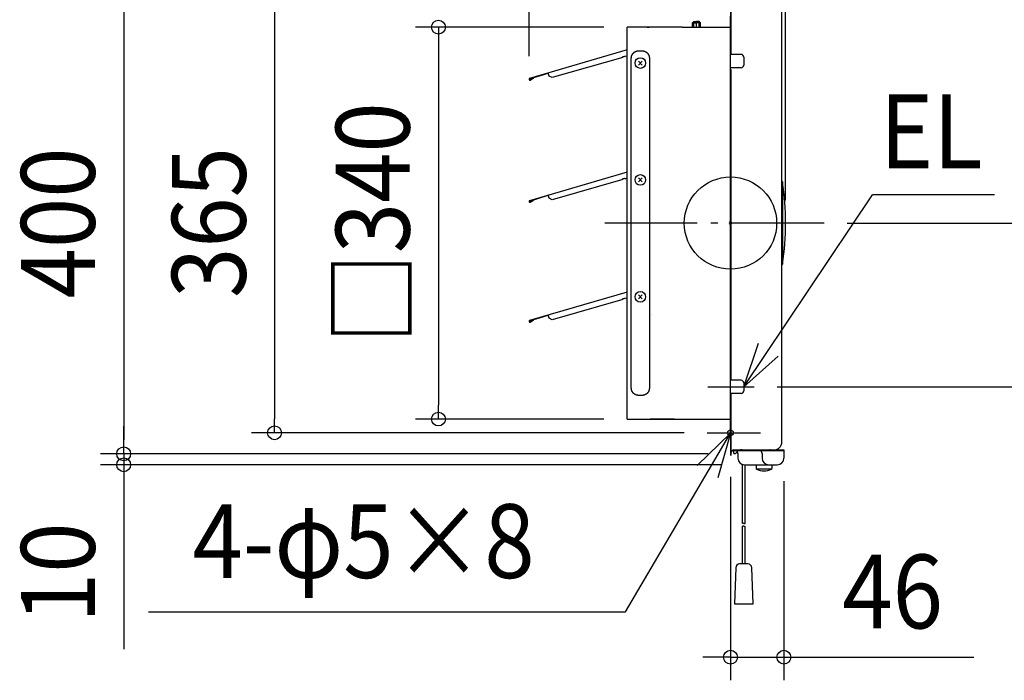
# Model space of a CAD drawing. Extents: x -616 to 756, y -404 to 666.
# Drawn here: x -616 to 237, y -396 to 176 of the extents above; entities that cross this region are included whole.
import ezdxf
from ezdxf.enums import TextEntityAlignment as Align

# ---------------------------------------------------------------- set-up
doc = ezdxf.new("R2010")
doc.units = 0
doc.header["$LTSCALE"] = 20
doc.header["$PDMODE"] = 3
doc.header["$PDSIZE"] = -2
doc.linetypes.add('DASHDOT', pattern=[5.5, 4, -0.6, 0.3, -0.6])
doc.layers.get('DEFPOINTS').update_dxf_attribs({"linetype": 'CONTINUOUS'})
for name, color, linetype in [('ARRANGE', 1, 'CONTINUOUS'), ('BASIS', 6, 'DASHDOT'), ('DETAIL', 5, 'CONTINUOUS'), ('FIX', 11, 'CONTINUOUS'), ('NOTE', 4, 'CONTINUOUS'), ('SIZE', 30, 'CONTINUOUS')]:
    doc.layers.add(name, color=color, linetype=linetype)
doc.styles.get("Standard").update_dxf_attribs({"font": 'SIMPLEX.shx', "width": 0.9, "height": 64, "bigfont": 'BIGFONT.shx'})

msp = doc.modelspace()

# ---------------------------------------------------------------- linework, layer by layer
at = {"layer": 'ARRANGE', "color": 1, "linetype": 'CONTINUOUS'}
msp.add_circle((0, 0), 40, dxfattribs=at)
msp.add_point((0, 0), dxfattribs=at)
at = {"layer": 'BASIS', "color": 6, "linetype": 'DASHDOT'}
msp.add_line((81.072851, 0), (-109.908316, 0), dxfattribs=at)
at = {"layer": 'DEFPOINTS', "color": 30, "linetype": 'CONTINUOUS'}
for p in [(-29.5448, 173.708888), (-89.8094, 169.857726), (-89.634401, 169.90896), (-89.634401, 169.90896), (-174.536001, 124.644625), (47.770925, 0), (81.072851, 0), (20.452786, -142), (-253.108615, -169.90896), (-89.634401, -169.90896), (-395.096798, -181.780857), (-20.151134, -181.780857), (-525.862221, -200.011335), (0, -200.011335), (0.690896, -200.011335), (0.690896, -200.011335), (46.302267, -203.768802), (-525.862221, -209.526269), (12.666427, -209.526269), (0, -376.421147)]:
    msp.add_point(p, dxfattribs=at)
at = {"layer": 'DETAIL', "color": 5, "linetype": 'CONTINUOUS'}
for p, q in [((0, 200.011335), (0, 146.239655)), ((0.690896, 146.239655), (0.690896, 200.011335)), ((44.5448, -189.763045), (44.5448, 189.763045)), ((0, -183.517452), (0, 179.503059)), ((-32.99928, 169.90896), (-32.99928, 173.708888)), ((-32.99928, 173.708888), (-29.5448, 173.708888)), ((-31.847828, 174.860167), (-32.999198, 173.708796)), ((-31.847787, 169.90896), (-31.847787, 174.860382)), ((-31.847787, 174.860382), (-29.5448, 174.860382)), ((-27.241814, 174.860382), (-29.5448, 174.860382)), ((-29.5448, 169.90896), (-29.5448, 173.708888)), ((-26.09032, 173.708888), (-29.5448, 173.708888)), ((-27.241814, 169.90896), (-27.241814, 174.860382)), ((-27.241775, 174.86034), (-26.090404, 173.70897)), ((-26.09032, 169.90896), (-26.09032, 173.708888)), ((-41.927772, 169.90896), (-89.634401, 169.90896)), ((-89.634401, -169.90896), (-89.634401, 169.90896)), ((-89.634401, -169.90896), (-89.634401, 169.90896)), ((-72.084313, 169.90896), (-70.342469, 169.90896)), ((-72.084313, 169.90896), (-70.342469, 169.90896)), ((-48.420071, 169.90896), (-63.85017, 169.90896)), ((-48.420071, 169.90896), (-63.85017, 169.90896)), ((-41.927772, 169.90896), (-0.518172, 169.90896)), ((0, 169.530954), (0, 168.815042)), ((-89.634401, 150.070202), (-174.177839, 125.31823)), ((-85.615081, 145.008514), (-85.588453, 145.089982)), ((-85.588453, 145.089982), (-85.560795, 145.171)), ((-85.560795, 145.171), (-85.532095, 145.251614)), ((-85.560795, 145.171), (-85.560795, 145.171)), ((-85.532095, 145.251614), (-85.502267, 145.332006)), ((-85.502267, 145.332006), (-85.471294, 145.412198)), ((-85.502267, 145.332006), (-85.502267, 145.332006)), ((-85.471294, 145.412198), (-85.439504, 145.491409)), ((-85.439504, 145.491409), (-85.407179, 145.568984)), ((-85.439504, 145.491409), (-85.439504, 145.491409)), ((-85.407179, 145.568984), (-85.374072, 145.645563)), ((-85.374072, 145.645563), (-85.339882, 145.721906)), ((-85.374072, 145.645563), (-85.374072, 145.645563)), ((-85.339882, 145.721906), (-85.30463, 145.797953)), ((-85.30463, 145.797953), (-85.2684, 145.873484)), ((-85.30463, 145.797953), (-85.30463, 145.797953)), ((-85.2684, 145.873484), (-85.231211, 145.948465)), ((-85.231211, 145.948465), (-85.19305, 146.022927)), ((-85.231211, 145.948465), (-85.231211, 145.948465)), ((-85.19305, 146.022927), (-85.153845, 146.096984)), ((-85.153845, 146.096984), (-85.113584, 146.170643)), ((-85.153845, 146.096984), (-85.153845, 146.096984)), ((-85.113584, 146.170643), (-85.072562, 146.243397)), ((-85.072562, 146.243397), (-85.031032, 146.314822)), ((-85.072562, 146.243397), (-85.072562, 146.243397)), ((-85.031032, 146.314822), (-84.988771, 146.385329)), ((-84.988771, 146.385329), (-84.945509, 146.455405)), ((-84.988771, 146.385329), (-84.988771, 146.385329)), ((-84.945509, 146.455405), (-84.901268, 146.525004)), ((-84.901268, 146.525004), (-84.856128, 146.593982)), ((-84.901268, 146.525004), (-84.901268, 146.525004)), ((-84.856128, 146.593982), (-84.810104, 146.662318)), ((-84.810104, 146.662318), (-84.763185, 146.730031)), ((-84.810104, 146.662318), (-84.810104, 146.662318)), ((-84.763185, 146.730031), (-84.715332, 146.797166)), ((-84.715332, 146.797166), (-84.666543, 146.863716)), ((-84.715332, 146.797166), (-84.715332, 146.797166)), ((-84.666543, 146.863716), (-84.617004, 146.929442)), ((-84.617004, 146.929442), (-84.566873, 146.994142)), ((-84.617004, 146.929442), (-84.617004, 146.929442)), ((-84.566873, 146.994142), (-84.516016, 147.058003)), ((-84.516016, 147.058003), (-84.464269, 147.121246)), ((-84.516016, 147.058003), (-84.516016, 147.058003)), ((-84.464269, 147.121246), (-84.411653, 147.183842)), ((-84.411653, 147.183842), (-84.358224, 147.245718)), ((-84.411653, 147.183842), (-84.411653, 147.183842)), ((-84.358224, 147.245718), (-84.303988, 147.306867)), ((-84.303988, 147.306867), (-84.248942, 147.367295)), ((-84.303988, 147.306867), (-84.303988, 147.306867)), ((-84.248942, 147.367295), (-84.193094, 147.426989)), ((-84.193094, 147.426989), (-84.136458, 147.485934)), ((-84.193094, 147.426989), (-84.193094, 147.426989)), ((-84.136458, 147.485934), (-84.079043, 147.544117)), ((-84.079043, 147.544117), (-84.02086, 147.601528)), ((-84.079043, 147.544117), (-84.079043, 147.544117)), ((-84.02086, 147.601528), (-83.961917, 147.658159)), ((-83.961917, 147.658159), (-83.902225, 147.714002)), ((-83.961917, 147.658159), (-83.961917, 147.658159)), ((-83.902225, 147.714002), (-83.841798, 147.769045)), ((-83.841798, 147.769045), (-83.78065, 147.823276)), ((-83.841798, 147.769045), (-83.841798, 147.769045)), ((-83.78065, 147.823276), (-83.718776, 147.876701)), ((-83.718776, 147.876701), (-83.656181, 147.929313)), ((-83.718776, 147.876701), (-83.718776, 147.876701)), ((-83.656181, 147.929313), (-83.592941, 147.981056)), ((-83.592941, 147.981056), (-83.529082, 148.03191)), ((-83.592941, 147.981056), (-83.592941, 147.981056)), ((-83.529082, 148.03191), (-83.464383, 148.082037)), ((-83.464383, 148.082037), (-83.398658, 148.131573)), ((-83.464383, 148.082037), (-83.464383, 148.082037)), ((-83.398658, 148.131573), (-83.332109, 148.180359)), ((-83.332109, 148.180359), (-83.264975, 148.22821)), ((-83.332109, 148.180359), (-83.332109, 148.180359)), ((-83.264975, 148.22821), (-83.197263, 148.275126)), ((-83.197263, 148.275126), (-83.128928, 148.321147)), ((-83.197263, 148.275126), (-83.197263, 148.275126)), ((-83.128928, 148.321147), (-83.059952, 148.366284)), ((-83.059952, 148.366284), (-82.990353, 148.410523)), ((-83.059952, 148.366284), (-83.059952, 148.366284)), ((-82.990353, 148.410523), (-82.920279, 148.453783)), ((-82.920279, 148.453783), (-82.849774, 148.496041)), ((-82.920279, 148.453783), (-82.920279, 148.453783)), ((-82.849774, 148.496041), (-82.77835, 148.537568)), ((-82.77835, 148.537568), (-82.705595, 148.578589)), ((-82.77835, 148.537568), (-82.77835, 148.537568)), ((-82.705595, 148.578589), (-82.631936, 148.618849)), ((-82.631936, 148.618849), (-82.557877, 148.658053)), ((-82.631936, 148.618849), (-82.631936, 148.618849)), ((-82.557877, 148.658053), (-82.483414, 148.696213)), ((-82.483414, 148.696213), (-82.408433, 148.7334)), ((-82.483414, 148.696213), (-82.483414, 148.696213)), ((-82.408433, 148.7334), (-82.332901, 148.769629)), ((-82.332901, 148.769629), (-82.256853, 148.804879)), ((-82.332901, 148.769629), (-82.332901, 148.769629)), ((-82.256853, 148.804879), (-82.18051, 148.839067)), ((-82.18051, 148.839067), (-82.10393, 148.872173)), ((-82.18051, 148.839067), (-82.18051, 148.839067)), ((-82.10393, 148.872173), (-82.026355, 148.904497)), ((-82.026355, 148.904497), (-81.947143, 148.936286)), ((-82.026355, 148.904497), (-82.026355, 148.904497)), ((-81.947143, 148.936286), (-81.86695, 148.967257)), ((-81.86695, 148.967257), (-81.786557, 148.997084)), ((-81.86695, 148.967257), (-81.86695, 148.967257)), ((-81.786557, 148.997084), (-81.705942, 149.025783)), ((-81.705942, 149.025783), (-81.624923, 149.05344)), ((-81.705942, 149.025783), (-81.705942, 149.025783)), ((-81.624923, 149.05344), (-81.543455, 149.080066)), ((-81.543455, 149.080066), (-81.461588, 149.105642)), ((-81.543455, 149.080066), (-81.543455, 149.080066)), ((-81.461588, 149.105642), (-81.37961, 149.1301)), ((-81.37961, 149.1301), (-81.297593, 149.153427)), ((-81.37961, 149.1301), (-81.37961, 149.1301)), ((-81.297593, 149.153427), (-81.21453, 149.175876)), ((-81.21453, 149.175876), (-81.129573, 149.197652)), ((-81.21453, 149.175876), (-81.21453, 149.175876)), ((-81.129573, 149.197652), (-81.043588, 149.21851)), ((-81.043588, 149.21851), (-80.957604, 149.238168)), ((-81.043588, 149.21851), (-81.043588, 149.21851)), ((-80.957604, 149.238168), (-80.871587, 149.256645)), ((-80.871587, 149.256645), (-80.785284, 149.274019)), ((-80.871587, 149.256645), (-80.871587, 149.256645)), ((-80.785284, 149.274019), (-80.698646, 149.290296)), ((-80.698646, 149.290296), (-80.611737, 149.305459)), ((-80.698646, 149.290296), (-80.698646, 149.290296)), ((-80.611737, 149.305459), (-80.524882, 149.319476)), ((-80.524882, 149.319476), (-80.43816, 149.332344)), ((-80.524882, 149.319476), (-80.524882, 149.319476)), ((-80.43816, 149.332344), (-80.350413, 149.344199)), ((-80.350413, 149.344199), (-80.260666, 149.355145)), ((-80.350413, 149.344199), (-80.350413, 149.344199)), ((-80.260666, 149.355145), (-80.169924, 149.365039)), ((-80.169924, 149.365039), (-80.079376, 149.373719)), ((-80.169924, 149.365039), (-80.169924, 149.365039)), ((-80.079376, 149.373719), (-79.988955, 149.38119)), ((-79.988955, 149.38119), (-79.898365, 149.387498)), ((-79.988955, 149.38119), (-79.988955, 149.38119)), ((-79.898365, 149.387498), (-79.807647, 149.392685)), ((-79.807647, 149.392685), (-79.716902, 149.396755)), ((-79.807647, 149.392685), (-79.807647, 149.392685)), ((-79.716902, 149.396755), (-79.626146, 149.399558)), ((-79.626146, 149.399558), (-79.535374, 149.401063)), ((-79.626146, 149.399558), (-79.626146, 149.399558)), ((-79.535374, 149.401063), (-79.444593, 149.401843)), ((-79.444593, 149.401843), (-76.794342, 149.401843)), ((-76.794342, 149.401843), (-76.703551, 149.401064)), ((-76.703551, 149.401064), (-76.61277, 149.399559)), ((-76.61277, 149.399559), (-76.61277, 149.399559)), ((-76.61277, 149.399559), (-76.522004, 149.396754)), ((-76.522004, 149.396754), (-76.431249, 149.392684)), ((-76.431249, 149.392684), (-76.431249, 149.392684)), ((-76.431249, 149.392684), (-76.340521, 149.387496)), ((-76.340521, 149.387496), (-76.249922, 149.381186)), ((-76.249922, 149.381186), (-76.249922, 149.381186)), ((-76.249922, 149.381186), (-76.159492, 149.373714)), ((-76.159492, 149.373714), (-76.068934, 149.365032)), ((-76.068934, 149.365032), (-76.068934, 149.365032)), ((-76.068934, 149.365032), (-75.978181, 149.355135)), ((-75.978181, 149.355135), (-75.888426, 149.344186)), ((-75.888426, 149.344186), (-75.888426, 149.344186)), ((-75.888426, 149.344186), (-75.800675, 149.33233)), ((-75.800675, 149.33233), (-75.713954, 149.31946)), ((-75.713954, 149.31946), (-75.713954, 149.31946)), ((-75.713954, 149.31946), (-75.627097, 149.305442)), ((-75.627097, 149.305442), (-75.540187, 149.290277)), ((-75.540187, 149.290277), (-75.540187, 149.290277)), ((-75.540187, 149.290277), (-75.453547, 149.273998)), ((-75.453547, 149.273998), (-75.367242, 149.256623)), ((-75.367242, 149.256623), (-75.367242, 149.256623)), ((-75.367242, 149.256623), (-75.281224, 149.238143)), ((-75.281224, 149.238143), (-75.195239, 149.218484)), ((-75.195239, 149.218484), (-75.195239, 149.218484)), ((-75.195239, 149.218484), (-75.109252, 149.197624)), ((-75.109252, 149.197624), (-75.024294, 149.175846)), ((-75.024294, 149.175846), (-75.024294, 149.175846)), ((-75.024294, 149.175846), (-74.941232, 149.153396)), ((-74.941232, 149.153396), (-74.859216, 149.130068)), ((-74.859216, 149.130068), (-74.859216, 149.130068)), ((-74.859216, 149.130068), (-74.777238, 149.105609)), ((-74.777238, 149.105609), (-74.695372, 149.080032)), ((-74.695372, 149.080032), (-74.695372, 149.080032)), ((-74.695372, 149.080032), (-74.613905, 149.053404)), ((-74.613905, 149.053404), (-74.532886, 149.025746)), ((-74.532886, 149.025746), (-74.532886, 149.025746)), ((-74.532886, 149.025746), (-74.452273, 148.997046)), ((-74.452273, 148.997046), (-74.37188, 148.967218)), ((-74.37188, 148.967218), (-74.37188, 148.967218)), ((-74.37188, 148.967218), (-74.291688, 148.936245)), ((-74.291688, 148.936245), (-74.212477, 148.904456)), ((-74.212477, 148.904456), (-74.212477, 148.904456)), ((-74.212477, 148.904456), (-74.134902, 148.87213)), ((-74.134902, 148.87213), (-74.058324, 148.839023)), ((-74.058324, 148.839023), (-74.058324, 148.839023)), ((-74.058324, 148.839023), (-73.981981, 148.804833)), ((-73.981981, 148.804833), (-73.905934, 148.769581)), ((-73.905934, 148.769581), (-73.905934, 148.769581)), ((-73.905934, 148.769581), (-73.830403, 148.733352)), ((-73.830403, 148.733352), (-73.755422, 148.696162)), ((-73.755422, 148.696162), (-73.755422, 148.696162)), ((-73.755422, 148.696162), (-73.68096, 148.658001)), ((-73.68096, 148.658001), (-73.606902, 148.618796)), ((-73.606902, 148.618796), (-73.606902, 148.618796)), ((-73.606902, 148.618796), (-73.533244, 148.578535)), ((-73.533244, 148.578535), (-73.46049, 148.537513)), ((-73.46049, 148.537513), (-73.46049, 148.537513)), ((-73.46049, 148.537513), (-73.389065, 148.495983)), ((-73.389065, 148.495983), (-73.318558, 148.453722)), ((-73.318558, 148.453722), (-73.318558, 148.453722)), ((-73.318558, 148.453722), (-73.248482, 148.41046)), ((-73.248482, 148.41046), (-73.178882, 148.366219)), ((-73.178882, 148.366219), (-73.178882, 148.366219)), ((-73.178882, 148.366219), (-73.109904, 148.321079)), ((-73.109904, 148.321079), (-73.041568, 148.275055)), ((-73.041568, 148.275055), (-73.041568, 148.275055)), ((-73.041568, 148.275055), (-72.973855, 148.228136)), ((-72.973855, 148.228136), (-72.906721, 148.180283)), ((-72.906721, 148.180283), (-72.906721, 148.180283)), ((-72.906721, 148.180283), (-72.84017, 148.131494)), ((-72.84017, 148.131494), (-72.774444, 148.081955)), ((-72.774444, 148.081955), (-72.774444, 148.081955)), ((-72.774444, 148.081955), (-72.709744, 148.031824)), ((-72.709744, 148.031824), (-72.645883, 147.980967)), ((-72.645883, 147.980967), (-72.645883, 147.980967)), ((-72.645883, 147.980967), (-72.58264, 147.92922)), ((-72.58264, 147.92922), (-72.520044, 147.876604)), ((-72.520044, 147.876604), (-72.520044, 147.876604)), ((-72.520044, 147.876604), (-72.458168, 147.823175)), ((-72.458168, 147.823175), (-72.397019, 147.768939)), ((-72.397019, 147.768939), (-72.397019, 147.768939)), ((-72.397019, 147.768939), (-72.336591, 147.713893)), ((-72.336591, 147.713893), (-72.276897, 147.658045)), ((-72.276897, 147.658045), (-72.276897, 147.658045)), ((-72.276897, 147.658045), (-72.217953, 147.601409)), ((-72.217953, 147.601409), (-72.159769, 147.543995)), ((-72.159769, 147.543995), (-72.159769, 147.543995)), ((-72.159769, 147.543995), (-72.102358, 147.485811)), ((-72.102358, 147.485811), (-72.045727, 147.426869)), ((-72.045727, 147.426869), (-72.045727, 147.426869)), ((-72.045727, 147.426869), (-71.989884, 147.367176)), ((-71.989884, 147.367176), (-71.934842, 147.306749)), ((-71.934842, 147.306749), (-71.934842, 147.306749)), ((-71.934842, 147.306749), (-71.88061, 147.245601)), ((-71.88061, 147.245601), (-71.827185, 147.183727)), ((-71.827185, 147.183727), (-71.827185, 147.183727)), ((-71.827185, 147.183727), (-71.774574, 147.121132)), ((-71.774574, 147.121132), (-71.72283, 147.057892)), ((-71.72283, 147.057892), (-71.72283, 147.057892)), ((-71.72283, 147.057892), (-71.671977, 146.994033)), ((-71.671977, 146.994033), (-71.62185, 146.929334)), ((-71.62185, 146.929334), (-71.62185, 146.929334)), ((-71.62185, 146.929334), (-71.572314, 146.863609)), ((-71.572314, 146.863609), (-71.523527, 146.79706)), ((-71.523527, 146.79706), (-71.523527, 146.79706)), ((-71.523527, 146.79706), (-71.475677, 146.729926)), ((-71.475677, 146.729926), (-71.428761, 146.662214)), ((-71.428761, 146.662214), (-71.428761, 146.662214)), ((-71.428761, 146.662214), (-71.382739, 146.59388)), ((-71.382739, 146.59388), (-71.337602, 146.524903)), ((-71.337602, 146.524903), (-71.337602, 146.524903)), ((-71.337602, 146.524903), (-71.293364, 146.455304)), ((-71.293364, 146.455304), (-71.250104, 146.38523)), ((-71.250104, 146.38523), (-71.250104, 146.38523)), ((-71.250104, 146.38523), (-71.207845, 146.314725)), ((-71.207845, 146.314725), (-71.166318, 146.243301)), ((-71.166318, 146.243301), (-71.166318, 146.243301)), ((-71.166318, 146.243301), (-71.125298, 146.170546)), ((-71.125298, 146.170546), (-71.085037, 146.096887)), ((-71.085037, 146.096887), (-71.085037, 146.096887)), ((-71.085037, 146.096887), (-71.045833, 146.022828)), ((-71.045833, 146.022828), (-71.007674, 145.948366)), ((-71.007674, 145.948366), (-71.007674, 145.948366)), ((-71.007674, 145.948366), (-70.970486, 145.873384)), ((-70.970486, 145.873384), (-70.934258, 145.797852)), ((-70.934258, 145.797852), (-70.934258, 145.797852)), ((-70.934258, 145.797852), (-70.899007, 145.721804)), ((-70.899007, 145.721804), (-70.864819, 145.645461)), ((-70.864819, 145.645461), (-70.864819, 145.645461)), ((-70.864819, 145.645461), (-70.831713, 145.568881)), ((-70.831713, 145.568881), (-70.799389, 145.491306)), ((-70.799389, 145.491306), (-70.799389, 145.491306)), ((-70.799389, 145.491306), (-70.767601, 145.412094)), ((-70.767601, 145.412094), (-70.736629, 145.331901)), ((-70.736629, 145.331901), (-70.736629, 145.331901)), ((-70.736629, 145.331901), (-70.706803, 145.251508)), ((-70.706803, 145.251508), (-70.678103, 145.170894)), ((-70.678103, 145.170894), (-70.678103, 145.170894)), ((-70.678103, 145.170894), (-70.650446, 145.089874)), ((-70.650446, 145.089874), (-70.62382, 145.008406)), ((9.211947, 146.239655), (0, 146.239655)), ((-93.417809, 143.690315), (-154.604214, 126.079305)), ((-93.593055, 144.263519), (-91.968977, 144.760049)), ((-93.417821, 143.690355), (-93.593055, 144.263519)), ((-89.634401, 144.847019), (-91.220527, 144.362092)), ((-85.936892, 142.909544), (-85.936113, 143.000335)), ((-85.936892, -142.909544), (-85.936892, 142.909544)), ((-85.936113, 143.000335), (-85.934607, 143.091116)), ((-85.934607, 143.091116), (-85.931803, 143.181883)), ((-85.934607, 143.091116), (-85.934607, 143.091116)), ((-85.931803, 143.181883), (-85.927733, 143.272637)), ((-85.927733, 143.272637), (-85.922545, 143.363365)), ((-85.927733, 143.272637), (-85.927733, 143.272637)), ((-85.922545, 143.363365), (-85.916235, 143.453964)), ((-85.916235, 143.453964), (-85.908763, 143.544394)), ((-85.916235, 143.453964), (-85.916235, 143.453964)), ((-85.908763, 143.544394), (-85.900081, 143.634953)), ((-85.900081, 143.634953), (-85.890184, 143.725705)), ((-85.900081, 143.634953), (-85.900081, 143.634953)), ((-85.890184, 143.725705), (-85.879235, 143.815461)), ((-85.879235, 143.815461), (-85.867379, 143.903211)), ((-85.879235, 143.815461), (-85.879235, 143.815461)), ((-85.867379, 143.903211), (-85.854509, 143.989933)), ((-85.854509, 143.989933), (-85.840491, 144.076789)), ((-85.854509, 143.989933), (-85.854509, 143.989933)), ((-85.840491, 144.076789), (-85.825326, 144.1637)), ((-85.825326, 144.1637), (-85.809047, 144.25034)), ((-85.825326, 144.1637), (-85.825326, 144.1637)), ((-85.809047, 144.25034), (-85.791671, 144.336644)), ((-85.791671, 144.336644), (-85.773192, 144.422663)), ((-85.791671, 144.336644), (-85.791671, 144.336644)), ((-85.773192, 144.422663), (-85.753533, 144.508647)), ((-85.753533, 144.508647), (-85.732673, 144.594634)), ((-85.753533, 144.508647), (-85.753533, 144.508647)), ((-85.732673, 144.594634), (-85.710895, 144.679592)), ((-85.710895, 144.679592), (-85.688445, 144.762655)), ((-85.710895, 144.679592), (-85.710895, 144.679592)), ((-85.688445, 144.762655), (-85.665117, 144.844671)), ((-85.665117, 144.844671), (-85.640658, 144.926649)), ((-85.665117, 144.844671), (-85.665117, 144.844671)), ((-85.640658, 144.926649), (-85.615081, 145.008514)), ((-85.615081, 145.008514), (-85.615081, 145.008514)), ((-79.82935, 140.464825), (-76.409585, 137.045071)), ((-76.409591, 140.464831), (-79.829345, 137.045066)), ((-70.62382, 145.008406), (-70.62382, 145.008406)), ((-70.62382, 145.008406), (-70.598244, 144.926539)), ((-70.598244, 144.926539), (-70.573786, 144.844561)), ((-70.573786, 144.844561), (-70.573786, 144.844561)), ((-70.573786, 144.844561), (-70.550459, 144.762544)), ((-70.550459, 144.762544), (-70.52801, 144.679481)), ((-70.52801, 144.679481), (-70.52801, 144.679481)), ((-70.52801, 144.679481), (-70.506235, 144.594524)), ((-70.506235, 144.594524), (-70.485377, 144.508539)), ((-70.485377, 144.508539), (-70.485377, 144.508539)), ((-70.485377, 144.508539), (-70.465719, 144.422555)), ((-70.465719, 144.422555), (-70.447241, 144.336538)), ((-70.447241, 144.336538), (-70.447241, 144.336538)), ((-70.447241, 144.336538), (-70.429867, 144.250235)), ((-70.429867, 144.250235), (-70.413591, 144.163597)), ((-70.413591, 144.163597), (-70.413591, 144.163597)), ((-70.413591, 144.163597), (-70.398428, 144.076688)), ((-70.398428, 144.076688), (-70.384411, 143.989833)), ((-70.384411, 143.989833), (-70.384411, 143.989833)), ((-70.384411, 143.989833), (-70.371542, 143.903111)), ((-70.371542, 143.903111), (-70.359688, 143.815364)), ((-70.359688, 143.815364), (-70.359688, 143.815364)), ((-70.359688, 143.815364), (-70.348742, 143.725617)), ((-70.348742, 143.725617), (-70.338847, 143.634875)), ((-70.338847, 143.634875), (-70.338847, 143.634875)), ((-70.338847, 143.634875), (-70.330167, 143.544327)), ((-70.330167, 143.544327), (-70.322696, 143.453906)), ((-70.322696, 143.453906), (-70.322696, 143.453906)), ((-70.322696, 143.453906), (-70.316388, 143.363316)), ((-70.316388, 143.363316), (-70.311201, 143.272598)), ((-70.311201, 143.272598), (-70.311201, 143.272598)), ((-70.311201, 143.272598), (-70.307132, 143.181854)), ((-70.307132, 143.181854), (-70.304328, 143.091097)), ((-70.304328, 143.091097), (-70.304328, 143.091097)), ((-70.304328, 143.091097), (-70.302823, 143.000325)), ((-70.302823, 143.000325), (-70.302043, 142.909544)), ((-70.302043, 142.909544), (-70.302043, -143.453964)), ((0, -151.105122), (0, 140.16512)), ((11.514933, 143.936668), (11.514933, 137.027708)), ((-174.098979, 125.060289), (-157.896416, 130.013909)), ((-157.099047, 127.405831), (-157.975277, 130.271851)), ((9.211947, 134.724721), (0, 134.724721)), ((0, 133.20691), (0, -136.242533)), ((0.690896, -136.242533), (0.690896, 133.20691)), ((-174.536001, 124.644625), (-174.436196, 124.318176)), ((-174.178254, 124.397037), (-174.27806, 124.723486)), ((-174.098979, 125.060289), (-174.177839, 125.31823)), ((-170.793503, 126.070874), (-173.779649, 124.245753)), ((-173.638985, 124.015608), (-170.652839, 125.840729)), ((-170.652839, 125.840729), (-170.793503, 126.070874)), ((-154.604214, 126.079305), (-157.099047, 127.405831)), ((-89.634401, 44.147599), (-174.177839, 19.395627)), ((-93.417809, 37.767712), (-154.604214, 20.156702)), ((-93.593055, 38.340916), (-91.968977, 38.837446)), ((-93.417821, 37.767752), (-93.593055, 38.340916)), ((-89.634401, 38.924416), (-91.220527, 38.439489)), ((-79.82935, 39.133411), (-76.409585, 35.713657)), ((-76.409591, 39.133416), (-79.829345, 35.713651)), ((44.997587, 35.632861), (44.997587, -35.632861)), ((-174.536001, 18.722022), (-174.436196, 18.395573)), ((-174.178254, 18.474434), (-174.27806, 18.800883)), ((-174.098979, 19.137686), (-174.177839, 19.395627)), ((-174.098979, 19.137686), (-157.896416, 24.091306)), ((-170.793503, 20.148271), (-173.779649, 18.32315)), ((-173.638985, 18.093005), (-170.652839, 19.918126)), ((-170.652839, 19.918126), (-170.793503, 20.148271)), ((-157.099047, 21.483228), (-157.975277, 24.349248)), ((-154.604214, 20.156702), (-157.099047, 21.483228)), ((-89.634401, -59.777022), (-174.177839, -84.528994)), ((-93.417809, -66.156909), (-154.604214, -83.767919)), ((-93.593055, -65.583705), (-91.968977, -65.087175)), ((-93.417821, -66.156869), (-93.593055, -65.583705)), ((-89.634401, -65.000205), (-91.220527, -65.485133)), ((-79.82935, -62.198004), (-76.409585, -65.617758)), ((-76.409591, -62.197998), (-79.829345, -65.617763)), ((-174.536001, -85.202599), (-174.436196, -85.529048)), ((-174.178254, -85.450188), (-174.27806, -85.123738)), ((-174.098979, -84.786936), (-174.177839, -84.528994)), ((-174.098979, -84.786936), (-157.896416, -79.833315)), ((-170.793503, -83.77635), (-173.779649, -85.601472)), ((-173.638985, -85.831617), (-170.652839, -84.006495)), ((-170.652839, -84.006495), (-170.793503, -83.77635)), ((-157.099047, -82.441393), (-157.975277, -79.575373)), ((-154.604214, -83.767919), (-157.099047, -82.441393)), ((-68.614203, -79.545673), (-68.67599, -79.528019)), ((-70.302043, -112.087984), (-70.302043, -142.909544)), ((9.211947, -136.242533), (0, -136.242533)), ((-85.936112, -143.000325), (-85.936892, -142.909544)), ((-85.934607, -143.091097), (-85.936112, -143.000325)), ((-85.931803, -143.181854), (-85.934607, -143.091097)), ((-85.934607, -143.091097), (-85.934607, -143.091097)), ((-85.927734, -143.272598), (-85.931803, -143.181854)), ((-85.922547, -143.363316), (-85.927734, -143.272598)), ((-85.927734, -143.272598), (-85.927734, -143.272598)), ((-85.916239, -143.453906), (-85.922547, -143.363316)), ((-85.908768, -143.544327), (-85.916239, -143.453906)), ((-85.916239, -143.453906), (-85.916239, -143.453906)), ((-85.900088, -143.634875), (-85.908768, -143.544327)), ((-85.890194, -143.725617), (-85.900088, -143.634875)), ((-85.900088, -143.634875), (-85.900088, -143.634875)), ((-85.879248, -143.815364), (-85.890194, -143.725617)), ((-85.867393, -143.903111), (-85.879248, -143.815364)), ((-85.879248, -143.815364), (-85.879248, -143.815364)), ((-85.854525, -143.989833), (-85.867393, -143.903111)), ((-85.840508, -144.076688), (-85.854525, -143.989833)), ((-85.854525, -143.989833), (-85.854525, -143.989833)), ((-85.825345, -144.163597), (-85.840508, -144.076688)), ((-85.809068, -144.250235), (-85.825345, -144.163597)), ((-85.825345, -144.163597), (-85.825345, -144.163597)), ((-85.791694, -144.336538), (-85.809068, -144.250235)), ((-85.773217, -144.422555), (-85.791694, -144.336538)), ((-85.791694, -144.336538), (-85.791694, -144.336538)), ((-85.753559, -144.508539), (-85.773217, -144.422555)), ((-85.732701, -144.594524), (-85.753559, -144.508539)), ((-85.753559, -144.508539), (-85.753559, -144.508539)), ((-85.710925, -144.679481), (-85.732701, -144.594524)), ((-85.688476, -144.762544), (-85.710925, -144.679481)), ((-85.710925, -144.679481), (-85.710925, -144.679481)), ((-85.665149, -144.844561), (-85.688476, -144.762544)), ((-85.640691, -144.926539), (-85.665149, -144.844561)), ((-85.665149, -144.844561), (-85.665149, -144.844561)), ((-85.615115, -145.008406), (-85.640691, -144.926539)), ((-85.588489, -145.089874), (-85.615115, -145.008406)), ((-85.615115, -145.008406), (-85.615115, -145.008406)), ((-70.623854, -145.008514), (-70.650482, -145.089982)), ((-70.598278, -144.926649), (-70.623854, -145.008514)), ((-70.623854, -145.008514), (-70.623854, -145.008514)), ((-70.573818, -144.844671), (-70.598278, -144.926649)), ((-70.55049, -144.762655), (-70.573818, -144.844671)), ((-70.573818, -144.844671), (-70.573818, -144.844671)), ((-70.52804, -144.679592), (-70.55049, -144.762655)), ((-70.506263, -144.594634), (-70.52804, -144.679592)), ((-70.52804, -144.679592), (-70.52804, -144.679592)), ((-70.485403, -144.508647), (-70.506263, -144.594634)), ((-70.465743, -144.422663), (-70.485403, -144.508647)), ((-70.485403, -144.508647), (-70.485403, -144.508647)), ((-70.447264, -144.336644), (-70.465743, -144.422663)), ((-70.429888, -144.25034), (-70.447264, -144.336644)), ((-70.447264, -144.336644), (-70.447264, -144.336644)), ((-70.41361, -144.1637), (-70.429888, -144.25034)), ((-70.398445, -144.076789), (-70.41361, -144.1637)), ((-70.41361, -144.1637), (-70.41361, -144.1637)), ((-70.384426, -143.989933), (-70.398445, -144.076789)), ((-70.371556, -143.903211), (-70.384426, -143.989933)), ((-70.384426, -143.989933), (-70.384426, -143.989933)), ((-70.3597, -143.815461), (-70.371556, -143.903211)), ((-70.348752, -143.725705), (-70.3597, -143.815461)), ((-70.3597, -143.815461), (-70.3597, -143.815461)), ((-70.338855, -143.634953), (-70.348752, -143.725705)), ((-70.330173, -143.544394), (-70.338855, -143.634953)), ((-70.338855, -143.634953), (-70.338855, -143.634953)), ((-70.3227, -143.453964), (-70.330173, -143.544394)), ((-70.316391, -143.363365), (-70.3227, -143.453964)), ((-70.3227, -143.453964), (-70.3227, -143.453964)), ((-70.311202, -143.272637), (-70.316391, -143.363365)), ((-70.307132, -143.181883), (-70.311202, -143.272637)), ((-70.311202, -143.272637), (-70.311202, -143.272637)), ((-70.304328, -143.091116), (-70.307132, -143.181883)), ((-70.302823, -143.000335), (-70.304328, -143.091116)), ((-70.304328, -143.091116), (-70.304328, -143.091116)), ((-70.302043, -142.909544), (-70.302823, -143.000335)), ((11.514933, -138.54552), (11.514933, -145.45448)), ((-85.560832, -145.170894), (-85.588489, -145.089874)), ((-85.532133, -145.251508), (-85.560832, -145.170894)), ((-85.560832, -145.170894), (-85.560832, -145.170894)), ((-85.502306, -145.331901), (-85.532133, -145.251508)), ((-85.471335, -145.412094), (-85.502306, -145.331901)), ((-85.502306, -145.331901), (-85.502306, -145.331901)), ((-85.439546, -145.491306), (-85.471335, -145.412094)), ((-85.407222, -145.568881), (-85.439546, -145.491306)), ((-85.439546, -145.491306), (-85.439546, -145.491306)), ((-85.374116, -145.645461), (-85.407222, -145.568881)), ((-85.339928, -145.721804), (-85.374116, -145.645461)), ((-85.374116, -145.645461), (-85.374116, -145.645461)), ((-85.304678, -145.797852), (-85.339928, -145.721804)), ((-85.268449, -145.873384), (-85.304678, -145.797852)), ((-85.304678, -145.797852), (-85.304678, -145.797852)), ((-85.231262, -145.948366), (-85.268449, -145.873384)), ((-85.193102, -146.022828), (-85.231262, -145.948366)), ((-85.231262, -145.948366), (-85.231262, -145.948366)), ((-85.153898, -146.096887), (-85.193102, -146.022828)), ((-85.113638, -146.170546), (-85.153898, -146.096887)), ((-85.153898, -146.096887), (-85.153898, -146.096887)), ((-85.072617, -146.243301), (-85.113638, -146.170546)), ((-85.03109, -146.314725), (-85.072617, -146.243301)), ((-85.072617, -146.243301), (-85.072617, -146.243301)), ((-84.988832, -146.38523), (-85.03109, -146.314725)), ((-84.945572, -146.455304), (-84.988832, -146.38523)), ((-84.988832, -146.38523), (-84.988832, -146.38523)), ((-84.901333, -146.524903), (-84.945572, -146.455304)), ((-84.856196, -146.59388), (-84.901333, -146.524903)), ((-84.901333, -146.524903), (-84.901333, -146.524903)), ((-84.810175, -146.662214), (-84.856196, -146.59388)), ((-84.763259, -146.729926), (-84.810175, -146.662214)), ((-84.810175, -146.662214), (-84.810175, -146.662214)), ((-84.715408, -146.79706), (-84.763259, -146.729926)), ((-84.666622, -146.863609), (-84.715408, -146.79706)), ((-84.715408, -146.79706), (-84.715408, -146.79706)), ((-84.617086, -146.929334), (-84.666622, -146.863609)), ((-84.566959, -146.994033), (-84.617086, -146.929334)), ((-84.617086, -146.929334), (-84.617086, -146.929334)), ((-84.516105, -147.057892), (-84.566959, -146.994033)), ((-84.464362, -147.121132), (-84.516105, -147.057892)), ((-84.516105, -147.057892), (-84.516105, -147.057892)), ((-84.41175, -147.183727), (-84.464362, -147.121132)), ((-84.358325, -147.245601), (-84.41175, -147.183727)), ((-84.41175, -147.183727), (-84.41175, -147.183727)), ((-84.304093, -147.306749), (-84.358325, -147.245601)), ((-84.249051, -147.367176), (-84.304093, -147.306749)), ((-84.304093, -147.306749), (-84.304093, -147.306749)), ((-84.193208, -147.426869), (-84.249051, -147.367176)), ((-84.136577, -147.485811), (-84.193208, -147.426869)), ((-84.193208, -147.426869), (-84.193208, -147.426869)), ((-84.079166, -147.543995), (-84.136577, -147.485811)), ((-84.020983, -147.601409), (-84.079166, -147.543995)), ((-84.079166, -147.543995), (-84.079166, -147.543995)), ((-83.962038, -147.658045), (-84.020983, -147.601409)), ((-83.902344, -147.713893), (-83.962038, -147.658045)), ((-83.962038, -147.658045), (-83.962038, -147.658045)), ((-83.841916, -147.768939), (-83.902344, -147.713893)), ((-83.780767, -147.823175), (-83.841916, -147.768939)), ((-83.841916, -147.768939), (-83.841916, -147.768939)), ((-83.718891, -147.876604), (-83.780767, -147.823175)), ((-83.656295, -147.92922), (-83.718891, -147.876604)), ((-83.718891, -147.876604), (-83.718891, -147.876604)), ((-83.593052, -147.980967), (-83.656295, -147.92922)), ((-83.529191, -148.031824), (-83.593052, -147.980967)), ((-83.593052, -147.980967), (-83.593052, -147.980967)), ((-83.464491, -148.081955), (-83.529191, -148.031824)), ((-83.398765, -148.131494), (-83.464491, -148.081955)), ((-83.464491, -148.081955), (-83.464491, -148.081955)), ((-83.332215, -148.180283), (-83.398765, -148.131494)), ((-83.26508, -148.228136), (-83.332215, -148.180283)), ((-83.332215, -148.180283), (-83.332215, -148.180283)), ((-83.197367, -148.275055), (-83.26508, -148.228136)), ((-83.129031, -148.321079), (-83.197367, -148.275055)), ((-83.197367, -148.275055), (-83.197367, -148.275055)), ((-83.060053, -148.366219), (-83.129031, -148.321079)), ((-82.990454, -148.41046), (-83.060053, -148.366219)), ((-83.060053, -148.366219), (-83.060053, -148.366219)), ((-82.920378, -148.453722), (-82.990454, -148.41046)), ((-82.849871, -148.495983), (-82.920378, -148.453722)), ((-82.920378, -148.453722), (-82.920378, -148.453722)), ((-82.778446, -148.537513), (-82.849871, -148.495983)), ((-82.705692, -148.578535), (-82.778446, -148.537513)), ((-82.778446, -148.537513), (-82.778446, -148.537513)), ((-82.632033, -148.618796), (-82.705692, -148.578535)), ((-82.557976, -148.658001), (-82.632033, -148.618796)), ((-82.632033, -148.618796), (-82.632033, -148.618796)), ((-82.483514, -148.696162), (-82.557976, -148.658001)), ((-82.408533, -148.733352), (-82.483514, -148.696162)), ((-82.483514, -148.696162), (-82.483514, -148.696162)), ((-82.333002, -148.769581), (-82.408533, -148.733352)), ((-82.256955, -148.804833), (-82.333002, -148.769581)), ((-82.333002, -148.769581), (-82.333002, -148.769581)), ((-82.180612, -148.839023), (-82.256955, -148.804833)), ((-82.104033, -148.87213), (-82.180612, -148.839023)), ((-82.180612, -148.839023), (-82.180612, -148.839023)), ((-82.026458, -148.904456), (-82.104033, -148.87213)), ((-81.947247, -148.936245), (-82.026458, -148.904456)), ((-82.026458, -148.904456), (-82.026458, -148.904456)), ((-81.867055, -148.967218), (-81.947247, -148.936245)), ((-81.786663, -148.997046), (-81.867055, -148.967218)), ((-81.867055, -148.967218), (-81.867055, -148.967218)), ((-81.706049, -149.025746), (-81.786663, -148.997046)), ((-81.625031, -149.053404), (-81.706049, -149.025746)), ((-81.706049, -149.025746), (-81.706049, -149.025746)), ((-81.543563, -149.080032), (-81.625031, -149.053404)), ((-81.461698, -149.105609), (-81.543563, -149.080032)), ((-81.543563, -149.080032), (-81.543563, -149.080032)), ((-81.37972, -149.130068), (-81.461698, -149.105609)), ((-81.297704, -149.153396), (-81.37972, -149.130068)), ((-81.37972, -149.130068), (-81.37972, -149.130068)), ((-81.214641, -149.175846), (-81.297704, -149.153396)), ((-81.129683, -149.197624), (-81.214641, -149.175846)), ((-81.214641, -149.175846), (-81.214641, -149.175846)), ((-81.043696, -149.218484), (-81.129683, -149.197624)), ((-80.957712, -149.238143), (-81.043696, -149.218484)), ((-81.043696, -149.218484), (-81.043696, -149.218484)), ((-80.871693, -149.256623), (-80.957712, -149.238143)), ((-80.785389, -149.273998), (-80.871693, -149.256623)), ((-80.871693, -149.256623), (-80.871693, -149.256623)), ((-80.698749, -149.290277), (-80.785389, -149.273998)), ((-80.611838, -149.305442), (-80.698749, -149.290277)), ((-80.698749, -149.290277), (-80.698749, -149.290277)), ((-80.524982, -149.31946), (-80.611838, -149.305442)), ((-80.43826, -149.33233), (-80.524982, -149.31946)), ((-80.524982, -149.31946), (-80.524982, -149.31946)), ((-80.35051, -149.344186), (-80.43826, -149.33233)), ((-80.260754, -149.355135), (-80.35051, -149.344186)), ((-80.35051, -149.344186), (-80.35051, -149.344186)), ((-80.170002, -149.365032), (-80.260754, -149.355135)), ((-80.079443, -149.373714), (-80.170002, -149.365032)), ((-80.170002, -149.365032), (-80.170002, -149.365032)), ((-79.989013, -149.381186), (-80.079443, -149.373714)), ((-79.898414, -149.387496), (-79.989013, -149.381186)), ((-79.989013, -149.381186), (-79.989013, -149.381186)), ((-79.807686, -149.392684), (-79.898414, -149.387496)), ((-79.716932, -149.396754), (-79.807686, -149.392684)), ((-79.807686, -149.392684), (-79.807686, -149.392684)), ((-79.626165, -149.399559), (-79.716932, -149.396754)), ((-79.535384, -149.401064), (-79.626165, -149.399559)), ((-79.626165, -149.399559), (-79.626165, -149.399559)), ((-79.444593, -149.401843), (-79.535384, -149.401064)), ((-76.794342, -149.401843), (-79.444593, -149.401843)), ((-76.703561, -149.401063), (-76.794342, -149.401843)), ((-76.612789, -149.399558), (-76.703561, -149.401063)), ((-76.522033, -149.396755), (-76.612789, -149.399558)), ((-76.612789, -149.399558), (-76.612789, -149.399558)), ((-76.431288, -149.392685), (-76.522033, -149.396755)), ((-76.34057, -149.387498), (-76.431288, -149.392685)), ((-76.431288, -149.392685), (-76.431288, -149.392685)), ((-76.249981, -149.38119), (-76.34057, -149.387498)), ((-76.15956, -149.373719), (-76.249981, -149.38119)), ((-76.249981, -149.38119), (-76.249981, -149.38119)), ((-76.069011, -149.365039), (-76.15956, -149.373719)), ((-75.97827, -149.355145), (-76.069011, -149.365039)), ((-76.069011, -149.365039), (-76.069011, -149.365039)), ((-75.888522, -149.344199), (-75.97827, -149.355145)), ((-75.800775, -149.332344), (-75.888522, -149.344199)), ((-75.888522, -149.344199), (-75.888522, -149.344199)), ((-75.714053, -149.319476), (-75.800775, -149.332344)), ((-75.627198, -149.305459), (-75.714053, -149.319476)), ((-75.714053, -149.319476), (-75.714053, -149.319476)), ((-75.54029, -149.290296), (-75.627198, -149.305459)), ((-75.453651, -149.274019), (-75.54029, -149.290296)), ((-75.54029, -149.290296), (-75.54029, -149.290296)), ((-75.367348, -149.256645), (-75.453651, -149.274019)), ((-75.281331, -149.238168), (-75.367348, -149.256645)), ((-75.367348, -149.256645), (-75.367348, -149.256645)), ((-75.195348, -149.21851), (-75.281331, -149.238168)), ((-75.109363, -149.197652), (-75.195348, -149.21851)), ((-75.195348, -149.21851), (-75.195348, -149.21851)), ((-75.024406, -149.175876), (-75.109363, -149.197652)), ((-74.941343, -149.153427), (-75.024406, -149.175876)), ((-75.024406, -149.175876), (-75.024406, -149.175876)), ((-74.859326, -149.1301), (-74.941343, -149.153427)), ((-74.777347, -149.105642), (-74.859326, -149.1301)), ((-74.859326, -149.1301), (-74.859326, -149.1301)), ((-74.695481, -149.080066), (-74.777347, -149.105642)), ((-74.614012, -149.05344), (-74.695481, -149.080066)), ((-74.695481, -149.080066), (-74.695481, -149.080066)), ((-74.532993, -149.025783), (-74.614012, -149.05344)), ((-74.452379, -148.997084), (-74.532993, -149.025783)), ((-74.532993, -149.025783), (-74.532993, -149.025783)), ((-74.371985, -148.967257), (-74.452379, -148.997084)), ((-74.291792, -148.936286), (-74.371985, -148.967257)), ((-74.371985, -148.967257), (-74.371985, -148.967257)), ((-74.21258, -148.904497), (-74.291792, -148.936286)), ((-74.135005, -148.872173), (-74.21258, -148.904497)), ((-74.21258, -148.904497), (-74.21258, -148.904497)), ((-74.058426, -148.839067), (-74.135005, -148.872173)), ((-73.982082, -148.804879), (-74.058426, -148.839067)), ((-74.058426, -148.839067), (-74.058426, -148.839067)), ((-73.906034, -148.769629), (-73.982082, -148.804879)), ((-73.830502, -148.7334), (-73.906034, -148.769629)), ((-73.906034, -148.769629), (-73.906034, -148.769629)), ((-73.755521, -148.696213), (-73.830502, -148.7334)), ((-73.681058, -148.658053), (-73.755521, -148.696213)), ((-73.755521, -148.696213), (-73.755521, -148.696213)), ((-73.607, -148.618849), (-73.681058, -148.658053)), ((-73.53334, -148.578589), (-73.607, -148.618849)), ((-73.607, -148.618849), (-73.607, -148.618849)), ((-73.460586, -148.537568), (-73.53334, -148.578589)), ((-73.389162, -148.496041), (-73.460586, -148.537568)), ((-73.460586, -148.537568), (-73.460586, -148.537568)), ((-73.318656, -148.453783), (-73.389162, -148.496041)), ((-73.248582, -148.410523), (-73.318656, -148.453783)), ((-73.318656, -148.453783), (-73.318656, -148.453783)), ((-73.178983, -148.366284), (-73.248582, -148.410523)), ((-73.110007, -148.321147), (-73.178983, -148.366284)), ((-73.178983, -148.366284), (-73.178983, -148.366284)), ((-73.041672, -148.275126), (-73.110007, -148.321147)), ((-72.97396, -148.22821), (-73.041672, -148.275126)), ((-73.041672, -148.275126), (-73.041672, -148.275126)), ((-72.906827, -148.180359), (-72.97396, -148.22821)), ((-72.840277, -148.131573), (-72.906827, -148.180359)), ((-72.906827, -148.180359), (-72.906827, -148.180359)), ((-72.774552, -148.082037), (-72.840277, -148.131573)), ((-72.709854, -148.03191), (-72.774552, -148.082037)), ((-72.774552, -148.082037), (-72.774552, -148.082037)), ((-72.645995, -147.981056), (-72.709854, -148.03191)), ((-72.582754, -147.929313), (-72.645995, -147.981056)), ((-72.645995, -147.981056), (-72.645995, -147.981056)), ((-72.520159, -147.876701), (-72.582754, -147.929313)), ((-72.458285, -147.823276), (-72.520159, -147.876701)), ((-72.520159, -147.876701), (-72.520159, -147.876701)), ((-72.397137, -147.769045), (-72.458285, -147.823276)), ((-72.33671, -147.714002), (-72.397137, -147.769045)), ((-72.397137, -147.769045), (-72.397137, -147.769045)), ((-72.277018, -147.658159), (-72.33671, -147.714002)), ((-72.218075, -147.601528), (-72.277018, -147.658159)), ((-72.277018, -147.658159), (-72.277018, -147.658159)), ((-72.159892, -147.544117), (-72.218075, -147.601528)), ((-72.102477, -147.485934), (-72.159892, -147.544117)), ((-72.159892, -147.544117), (-72.159892, -147.544117)), ((-72.045841, -147.426989), (-72.102477, -147.485934)), ((-71.989994, -147.367295), (-72.045841, -147.426989)), ((-72.045841, -147.426989), (-72.045841, -147.426989)), ((-71.934947, -147.306867), (-71.989994, -147.367295)), ((-71.880711, -147.245718), (-71.934947, -147.306867)), ((-71.934947, -147.306867), (-71.934947, -147.306867)), ((-71.827282, -147.183842), (-71.880711, -147.245718)), ((-71.774667, -147.121246), (-71.827282, -147.183842)), ((-71.827282, -147.183842), (-71.827282, -147.183842)), ((-71.72292, -147.058003), (-71.774667, -147.121246)), ((-71.672062, -146.994142), (-71.72292, -147.058003)), ((-71.72292, -147.058003), (-71.72292, -147.058003)), ((-71.621931, -146.929442), (-71.672062, -146.994142)), ((-71.572392, -146.863716), (-71.621931, -146.929442)), ((-71.621931, -146.929442), (-71.621931, -146.929442)), ((-71.523603, -146.797166), (-71.572392, -146.863716)), ((-71.47575, -146.730031), (-71.523603, -146.797166)), ((-71.523603, -146.797166), (-71.523603, -146.797166)), ((-71.428831, -146.662318), (-71.47575, -146.730031)), ((-71.382807, -146.593982), (-71.428831, -146.662318)), ((-71.428831, -146.662318), (-71.428831, -146.662318)), ((-71.337668, -146.525004), (-71.382807, -146.593982)), ((-71.293427, -146.455405), (-71.337668, -146.525004)), ((-71.337668, -146.525004), (-71.337668, -146.525004)), ((-71.250164, -146.385329), (-71.293427, -146.455405)), ((-71.207903, -146.314822), (-71.250164, -146.385329)), ((-71.250164, -146.385329), (-71.250164, -146.385329)), ((-71.166374, -146.243397), (-71.207903, -146.314822)), ((-71.125352, -146.170643), (-71.166374, -146.243397)), ((-71.166374, -146.243397), (-71.166374, -146.243397)), ((-71.08509, -146.096984), (-71.125352, -146.170643)), ((-71.045885, -146.022927), (-71.08509, -146.096984)), ((-71.08509, -146.096984), (-71.08509, -146.096984)), ((-71.007724, -145.948465), (-71.045885, -146.022927)), ((-70.970535, -145.873484), (-71.007724, -145.948465)), ((-71.007724, -145.948465), (-71.007724, -145.948465)), ((-70.934305, -145.797953), (-70.970535, -145.873484)), ((-70.899053, -145.721906), (-70.934305, -145.797953)), ((-70.934305, -145.797953), (-70.934305, -145.797953)), ((-70.864864, -145.645563), (-70.899053, -145.721906)), ((-70.831756, -145.568984), (-70.864864, -145.645563)), ((-70.864864, -145.645563), (-70.864864, -145.645563)), ((-70.799431, -145.491409), (-70.831756, -145.568984)), ((-70.767641, -145.412198), (-70.799431, -145.491409)), ((-70.799431, -145.491409), (-70.799431, -145.491409)), ((-70.736668, -145.332006), (-70.767641, -145.412198)), ((-70.706841, -145.251614), (-70.736668, -145.332006)), ((-70.736668, -145.332006), (-70.736668, -145.332006)), ((-70.67814, -145.171), (-70.706841, -145.251614)), ((-70.650482, -145.089982), (-70.67814, -145.171)), ((-70.67814, -145.171), (-70.67814, -145.171)), ((0, -147.757467), (0, -201.529147)), ((9.211947, -147.757467), (0, -147.757467)), ((0.690896, -201.529147), (0.690896, -147.757467)), ((-89.634401, -169.90896), (-70.342469, -169.90896)), ((-70.342469, -169.90896), (-41.927772, -169.90896)), ((-48.420071, -169.90896), (-69.483315, -169.90896)), ((-41.927772, -169.90896), (-0.518172, -169.90896)), ((0, -200.011335), (0.690896, -200.011335)), ((2.993883, -199.665887), (2.993883, -196.672005)), ((2.993883, -196.672005), (46.302267, -196.672005)), ((46.302267, -197.362901), (2.993883, -197.362901)), ((2.993883, -199.665887), (4.358759, -199.665887)), ((6.448363, -199.665887), (6.448363, -203.768802)), ((10.095519, -196.672005), (8.812175, -196.672005)), ((27.417776, -199.665887), (27.417776, -203.768802)), ((34.787334, -196.672005), (34.112804, -196.672005)), ((46.302267, -196.672005), (46.302267, -203.768802)), ((10.36344, -260.44615), (10.36344, -209.223527)), ((12.205829, -209.526269), (40.5448, -209.526269)), ((12.666427, -260.44615), (12.666427, -209.526269)), ((22.120907, -209.526269), (22.120907, -212.848455)), ((35.938827, -213.211048), (22.120907, -213.211048)), ((35.938827, -209.526269), (35.938827, -212.848455)), ((10.36344, -295.494767), (10.36344, -262.805564)), ((12.666427, -295.494767), (12.666427, -262.805564)), ((15.082644, -295.494767), (7.947223, -295.494767)), ((4.49466, -298.834162), (3.45448, -330.039568)), ((19.575387, -330.039568), (18.535207, -298.834162)), ((3.45448, -330.039568), (19.575387, -330.039568))]:
    msp.add_line(p, q, dxfattribs=at)
for centre in [(-78.119468, 138.754948), (-78.119468, 37.423534), (-78.119468, -63.907881)]:
    msp.add_circle(centre, 4.605973, dxfattribs=at)
for centre, radius, start, end in [((-0.518172, 170.427132), 0.518172, 270, 0), ((9.211947, 143.936668), 2.302987, 0, 90), ((-91.881354, 144.473447), 0.299697, 17, 107), ((-91.30815, 144.648694), 0.299697, 197, 287), ((9.211947, 137.027708), 2.302987, 270, 0), ((-174.020118, 124.802347), 0.539455, 107, 197), ((-173.920312, 124.475897), 0.539455, 197, 301.433122), ((-174.020118, 124.802347), 0.269728, 107, 197), ((-173.920312, 124.475897), 0.269728, 197, 301.433122), ((-91.881354, 38.550844), 0.299697, 17, 107), ((-91.30815, 38.72609), 0.299697, 197, 287), ((41.584707, 35.098368), 3.45448, 8.900822, 31.031343), ((-182.527744, 0), 230.298669, 351.099178, 8.900822), ((-174.020118, 18.879744), 0.539455, 107, 197), ((-173.920312, 18.553294), 0.539455, 197, 301.433122), ((-174.020118, 18.879744), 0.269728, 107, 197), ((-173.920312, 18.553294), 0.269728, 197, 301.433122), ((41.584707, -35.098368), 3.45448, 328.968657, 351.099178), ((-91.881354, -65.373777), 0.299697, 17, 107), ((-91.30815, -65.198531), 0.299697, 197, 287), ((-174.020118, -85.044877), 0.539455, 107, 197), ((-174.020118, -85.044877), 0.269728, 107, 197), ((-173.920312, -85.371327), 0.539455, 197, 301.433122), ((-173.920312, -85.371327), 0.269728, 197, 301.433122), ((9.211947, -138.54552), 2.302987, 0, 90), ((9.211947, -145.45448), 2.302987, 270, 0), ((-0.518172, -170.427132), 0.518172, 0, 90), ((37.63584, -189.763045), 6.90896, 270, 0), ((2.993883, -198.974991), 2.302987, 90, 175.500009), ((4.145376, -199.665887), 2.302987, 0, 90), ((5.403561, -200.556218), 1.372698, 40.436078, 139.563922), ((12.205829, -203.768802), 5.757467, 180, 270), ((25.11479, -199.665887), 2.302987, 0, 90), ((33.175243, -203.768802), 5.757467, 180, 270), ((40.5448, -203.768802), 5.757467, 270, 0), ((22.696654, -212.848455), 0.575747, 180, 245.088025), ((35.36308, -212.848455), 0.575747, 294.911975, 0), ((29.029867, -199.212179), 15.61096, 245.088025, 294.911975), ((10.939187, -261.443372), 1.151493, 60, 120), ((10.939187, -263.802786), 1.151493, 60, 120), ((12.09068, -259.448927), 1.151493, 240, 300), ((12.09068, -261.808341), 1.151493, 240, 300), ((7.947223, -298.949247), 3.45448, 90, 178.090848), ((15.082644, -298.949247), 3.45448, 1.909152, 90)]:
    msp.add_arc(centre, radius, start, end, dxfattribs=at)
at = {"layer": 'FIX', "color": 11, "linetype": 'CONTINUOUS'}
msp.add_circle((0, -181.780857), 2.518892, dxfattribs=at)
at = {"layer": 'NOTE', "color": 4, "linetype": 'CONTINUOUS'}
for p, q in [((0, 198.439548), (0, 159.63728)), ((11.514933, -142), (122.970989, 24.426377)), ((228.927142, 24.426377), (122.970989, 24.426377)), ((11.514933, -142), (24.140123, -104.044703)), ((41.426317, -115.442343), (11.514933, -142)), ((-19.547214, -142), (20.452786, -142)), ((0, -158.629724), (0, -197.431991)), ((-90.906878, -337.009464), (0, -181.999641)), ((-28.790139, -210.202489), (0, -181.999641)), ((-20.151134, -181.780857), (26.151134, -181.780857)), ((0, -181.999641), (-10.831567, -220.819093)), ((-504.250742, -337.009464), (-90.906878, -337.009464))]:
    msp.add_line(p, q, dxfattribs=at)
at = {"layer": 'SIZE', "color": 30, "linetype": 'CONTINUOUS'}
for p, q in [((-174.536001, 144.644625), (-174.536001, 394.891452)), ((47.770925, 20), (47.770925, 394.942687)), ((-525.862221, 188.011335), (-525.862221, -188.011335)), ((-395.096798, 182.788414), (-395.096798, 170.788414)), ((-395.096798, 170.788414), (-395.096798, -169.780857)), ((-109.634401, 169.90896), (-273.108615, 169.90896)), ((-253.108615, 169.90896), (-253.108615, 157.90896)), ((-253.108615, 157.90896), (-253.108615, -157.90896)), ((101.072851, 0), (355.816911, 0)), ((40.452786, -142), (355.816911, -142)), ((-253.108615, -169.90896), (-253.108615, -157.90896)), ((-395.096798, -181.780857), (-395.096798, -169.780857)), ((-109.634401, -169.90896), (-273.108615, -169.90896)), ((-525.862221, -188.011335), (-525.862221, -176.011335)), ((-40.151134, -181.780857), (-415.096798, -181.780857)), ((-525.862221, -200.011335), (-525.862221, -188.011335)), ((-525.862221, -200.011335), (-525.862221, -188.011335)), ((-19.309104, -200.011335), (-545.862221, -200.011335)), ((-19.309104, -200.011335), (-545.862221, -200.011335)), ((-525.862221, -200.011335), (-525.862221, -209.526269)), ((-7.333573, -209.526269), (-545.862221, -209.526269)), ((-525.862221, -209.526269), (-525.862221, -221.526269)), ((-525.862221, -221.526269), (-525.862221, -369.311983)), ((0, -220.011335), (0, -396.421147)), ((46.302267, -223.768802), (46.302267, -396.421147)), ((-12, -376.421147), (-24, -376.421147)), ((0, -376.421147), (-12, -376.421147)), ((0, -376.421147), (46.302267, -376.421147)), ((46.302267, -376.421147), (58.302267, -376.421147)), ((58.302267, -376.421147), (210.816553, -376.421147))]:
    msp.add_line(p, q, dxfattribs=at)
for centre in [(-253.108615, 169.90896), (-253.108615, -169.90896), (-395.096798, -181.780857), (-525.862221, -200.011335), (-525.862221, -200.011335), (-525.862221, -209.526269), (0, -376.421147), (46.302267, -376.421147)]:
    msp.add_circle(centre, 6, dxfattribs=at)

# ---------------------------------------------------------------- texts
at = {"layer": 'NOTE', "color": 4, "linetype": 'CONTINUOUS', "width": 0.9}
for s, p in [('EL', (129.468399, 47.613175)), ('4-φ5×8', (-466.16412, -307.716177))]:
    msp.add_text(s, height=64, dxfattribs=at).set_placement(p)
at = {"layer": 'SIZE', "color": 30, "linetype": 'CONTINUOUS', "width": 0.9}
for s, p in [('□340', (-278.108615, 0)), ('400', (-550.862221, 0.169665)), ('365', (-420.096798, 0.503778)), ('10', (-550.862221, -303.169126))]:
    msp.add_text(s, height=64, rotation=90, dxfattribs=at).set_placement(p, align=Align.CENTER)
msp.add_text('46', height=64, dxfattribs=at).set_placement((140.55941, -351.421147), align=Align.CENTER)

doc.saveas('drawing.dxf')
